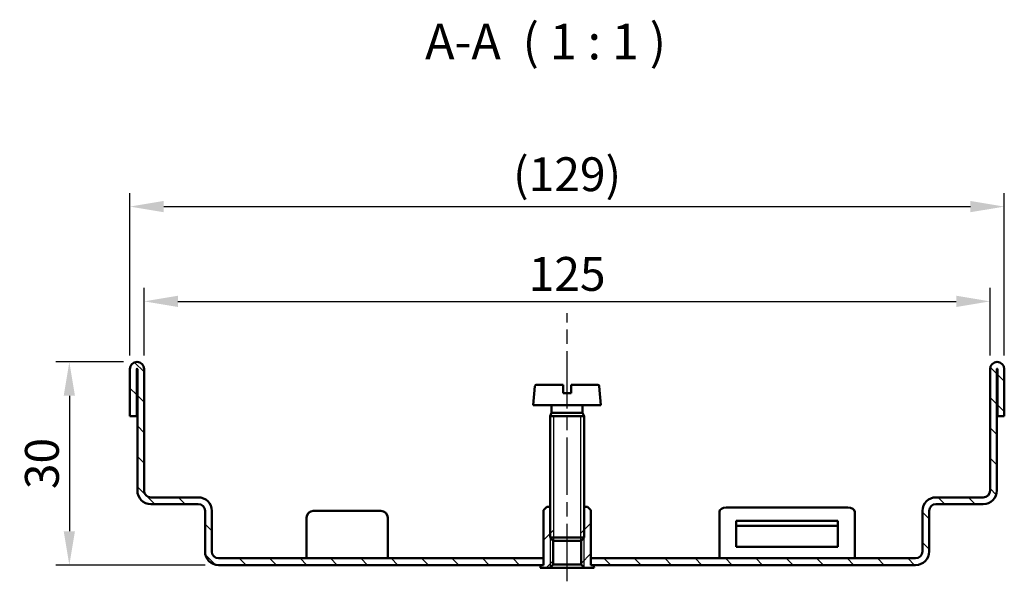
# Model space of a CAD drawing. Extents: x 111 to 2596, y -32 to 829.
# Drawn here: x 832 to 1123, y 327 to 493 of the extents above; entities that cross this region are included whole.
import ezdxf

# ---------------------------------------------------------------- set-up
doc = ezdxf.new("R2010")
doc.units = 0
doc.header["$LTSCALE"] = 3
doc.header["$MEASUREMENT"] = 0
doc.linetypes.add('CHAIN', pattern=[0.3543, 0.2362, -0.0295, 0.0591, -0.0295])
doc.layers.get('DEFPOINTS').update_dxf_attribs({"color": 10, "linetype": 'CONTINUOUS'})
for name, color, linetype, lineweight in [('Bemaßungen(DIN)', 10, 'CONTINUOUS', 25), ('Gewinde(DIN)', 10, 'CONTINUOUS', 25), ('Mittellinie(DIN)', 10, 'CONTINUOUS', 25), ('Schraffur', 10, 'CONTINUOUS', 9), ('Sichtbare Kanten(DIN)', 10, 'CONTINUOUS', 50), ('Symbole(DIN)', 10, 'CONTINUOUS', 25)]:
    doc.layers.add(name, color=color, linetype=linetype, lineweight=lineweight)
doc.styles.add('DIN ACO', font='arial.ttf')
doc.styles.add('DIN ACOGroßer Text', font='arial.ttf')
doc.dimstyles.new('DIN ACO', dxfattribs={"dimscale": 2, "dimtxt": 3.5, "dimasz": 2.5, "dimexe": 2, "dimexo": 0.5, "dimgap": 0.8, "dimtad": 1, "dimtoh": 1, "dimrnd": 1e-08, "dimtxsty": 'DIN ACO', "dimcen": 0.09, "dimdle": 10, "dimclrd": 256, "dimclre": 256, "dimclrt": 256, "dimadec": 1, "dimazin": 2, "dimtfac": 0.714286, "dimtmove": 0, "dimatfit": 3, "dimfxl": 0, "dimtolj": 1, "dimlwd": 25, "dimlwe": 25, "dimarcsym": 0})

# ---------------------------------------------------------------- blocks, each defined once
blk = doc.blocks.new('*D1')
at = {"layer": 'Bemaßungen(DIN)', "linetype": 'Continuous', "lineweight": 25, "transparency": 16777216}
for p, q in [((869.25, 394.17), (869.25, 414.17)), ((1119.25, 394.17), (1119.25, 414.17)), ((879.25, 410.17), (1109.25, 410.17))]:
    blk.add_line(p, q, dxfattribs=at)
at = {"layer": 'Bemaßungen(DIN)', "linetype": 'Continuous', "transparency": 16777216}
for points in [[(879.25, 411.84), (879.25, 408.51), (869.25, 410.17)], [(1109.25, 411.84), (1109.25, 408.51), (1119.25, 410.17)]]:
    blk.add_solid(points, dxfattribs=at)
at = {"layer": 'DEFPOINTS', "color": 0, "linetype": 'Continuous', "transparency": 16777216}
for p in [(1119.25, 410.17), (869.25, 390.17), (1119.25, 390.17)]:
    blk.add_point(p, dxfattribs=at)
at = {"layer": 'Bemaßungen(DIN)', "linetype": 'Continuous', "lineweight": 25, "transparency": 16777216, "insert": (994.25, 418.28), "char_height": 10, "attachment_point": 5, "style": 'DIN ACO'}
blk.add_mtext('\\A1;125', dxfattribs=at)
blk = doc.blocks.new('*D2')
at = {"layer": 'Bemaßungen(DIN)', "linetype": 'Continuous', "lineweight": 25, "transparency": 16777216}
for p, q in [((863.15, 392.27), (843.15, 392.27)), ((847.15, 382.27), (847.15, 342.27)), ((887.25, 332.27), (843.15, 332.27))]:
    blk.add_line(p, q, dxfattribs=at)
at = {"layer": 'Bemaßungen(DIN)', "linetype": 'Continuous', "transparency": 16777216}
for points in [[(845.48, 382.27), (848.82, 382.27), (847.15, 392.27)], [(845.48, 342.27), (848.82, 342.27), (847.15, 332.27)]]:
    blk.add_solid(points, dxfattribs=at)
at = {"layer": 'DEFPOINTS', "color": 0, "linetype": 'Continuous', "transparency": 16777216}
for p in [(867.15, 392.27), (847.15, 332.27), (891.25, 332.27)]:
    blk.add_point(p, dxfattribs=at)
at = {"layer": 'Bemaßungen(DIN)', "linetype": 'Continuous', "lineweight": 25, "transparency": 16777216, "insert": (839.04, 362.27), "char_height": 10, "attachment_point": 5, "rotation": 90, "style": 'DIN ACO'}
blk.add_mtext('\\A1;30', dxfattribs=at)
blk = doc.blocks.new('*D4')
at = {"layer": 'Bemaßungen(DIN)', "linetype": 'Continuous', "lineweight": 25, "transparency": 16777216}
for p, q in [((865.05, 394.17), (865.05, 442.17)), ((1123.45, 394.17), (1123.45, 442.17)), ((875.05, 438.17), (1113.45, 438.17))]:
    blk.add_line(p, q, dxfattribs=at)
at = {"layer": 'Bemaßungen(DIN)', "linetype": 'Continuous', "transparency": 16777216}
for points in [[(875.05, 439.84), (875.05, 436.51), (865.05, 438.17)], [(1113.45, 439.84), (1113.45, 436.51), (1123.45, 438.17)]]:
    blk.add_solid(points, dxfattribs=at)
at = {"layer": 'DEFPOINTS', "color": 0, "linetype": 'Continuous', "transparency": 16777216}
for p in [(1123.45, 438.17), (865.05, 390.17), (1123.45, 390.17)]:
    blk.add_point(p, dxfattribs=at)
at = {"layer": 'Bemaßungen(DIN)', "linetype": 'Continuous', "lineweight": 25, "transparency": 16777216, "insert": (994.25, 447.73), "char_height": 10, "attachment_point": 5, "style": 'DIN ACO'}
blk.add_mtext('\\A1;(129)', dxfattribs=at)

msp = doc.modelspace()

# ---------------------------------------------------------------- hatches: boundary and pattern name
at = {"layer": 'Schraffur'}
h = msp.add_hatch(dxfattribs=at)
h.set_pattern_fill('ANSI31', color=256, scale=50.8, angle=90, style=0)
h.set_pattern_definition([(135, (-25.739, 36.059), (-4.490128, -4.490128), [])])
edge = h.paths.add_edge_path()
edge.add_ellipse((1117.251, 354.275), major_axis=(0, -2), ratio=1, start_angle=0, end_angle=90)
edge.add_line((1119.251, 354.275), (1119.251, 390.175))
edge.add_ellipse((1121.351, 390.175), major_axis=(2.1, 0), ratio=1, start_angle=0, end_angle=180, ccw=False)
edge.add_line((1123.451, 390.175), (1123.451, 376.275))
edge.add_line((1123.451, 376.275), (1121.451, 376.275))
edge.add_line((1121.451, 376.275), (1121.451, 390.175))
edge.add_ellipse((1121.351, 390.175), major_axis=(-0.1, 0), ratio=1, start_angle=180, end_angle=360)
edge.add_line((1121.251, 390.175), (1121.251, 354.275))
edge.add_ellipse((1117.251, 354.275), major_axis=(0, -4), ratio=1, start_angle=0, end_angle=90, ccw=False)
edge.add_line((1117.251, 350.275), (1103.251, 350.275))
edge.add_ellipse((1103.251, 348.275), major_axis=(-2, 0), ratio=1, start_angle=270, end_angle=360)
edge.add_line((1101.251, 348.275), (1101.251, 336.275))
edge.add_ellipse((1097.251, 336.275), major_axis=(0, -4), ratio=1, start_angle=0, end_angle=90, ccw=False)
edge.add_line((1097.251, 332.275), (1001.251, 332.275))
edge.add_line((1001.251, 332.275), (1001.251, 334.275))
edge.add_line((1001.251, 334.275), (1097.251, 334.275))
edge.add_ellipse((1097.251, 336.275), major_axis=(0, -2), ratio=1, start_angle=0, end_angle=90)
edge.add_line((1099.251, 336.275), (1099.251, 348.275))
edge.add_ellipse((1103.251, 348.275), major_axis=(-4, 0), ratio=1, start_angle=270, end_angle=360, ccw=False)
edge.add_line((1103.251, 352.275), (1117.251, 352.275))
edge = h.paths.add_edge_path()
edge.add_ellipse((871.251, 354.275), major_axis=(-4, 0), ratio=1, start_angle=0, end_angle=90)
edge.add_line((871.251, 350.275), (885.251, 350.275))
edge.add_ellipse((885.251, 348.275), major_axis=(0, 2), ratio=1, start_angle=270, end_angle=360, ccw=False)
edge.add_line((887.251, 348.275), (887.251, 336.275))
edge.add_ellipse((891.251, 336.275), major_axis=(-4, 0), ratio=1, start_angle=0, end_angle=90)
edge.add_line((891.251, 332.275), (987.251, 332.275))
edge.add_line((987.251, 332.275), (987.251, 334.275))
edge.add_line((987.251, 334.275), (891.251, 334.275))
edge.add_ellipse((891.251, 336.275), major_axis=(-2, 0), ratio=1, start_angle=0, end_angle=90, ccw=False)
edge.add_line((889.251, 336.275), (889.251, 348.275))
edge.add_ellipse((885.251, 348.275), major_axis=(0, 4), ratio=1, start_angle=270, end_angle=360)
edge.add_line((885.251, 352.275), (871.251, 352.275))
edge.add_ellipse((871.251, 354.275), major_axis=(-2, 0), ratio=1, start_angle=0, end_angle=90, ccw=False)
edge.add_line((869.251, 354.275), (869.251, 390.175))
edge.add_ellipse((867.151, 390.175), major_axis=(-2.1, 0), ratio=1, start_angle=180, end_angle=360)
edge.add_line((865.051, 390.175), (865.051, 376.275))
edge.add_line((865.051, 376.275), (867.051, 376.275))
edge.add_line((867.051, 376.275), (867.051, 390.175))
edge.add_ellipse((867.151, 390.175), major_axis=(0.1, 0), ratio=1, start_angle=0, end_angle=180, ccw=False)
edge.add_line((867.251, 390.175), (867.251, 354.275))
h = msp.add_hatch(dxfattribs=at)
h.set_pattern_fill('ANSI31', color=256, scale=50.8, angle=180, style=0)
h.set_pattern_definition([(225, (-25.739, 36.059), (4.490128, -4.490128), [])])
h.paths.add_polyline_path([(988.251, 349.475), (987.251, 348.475), (987.251, 332.275), (986.465, 332.275), (986.251, 331.475), (989.117, 331.475), (990.117, 332.475), (990.117, 348.475), (989.117, 349.475)])
h.paths.add_polyline_path([(1001.251, 348.475), (1000.251, 349.475), (999.385, 349.475), (998.385, 348.475), (998.385, 332.475), (999.385, 331.475), (1002.251, 331.475), (1002.036, 332.275), (1001.251, 332.275)])

# ---------------------------------------------------------------- linework, layer by layer
at = {"layer": 'Gewinde(DIN)'}
for p, q in [((990.208, 376.275), (990.208, 339.475)), ((998.294, 339.475), (998.294, 376.275)), ((989.251, 349.341), (989.251, 331.609)), ((999.251, 331.609), (999.251, 349.341))]:
    msp.add_line(p, q, dxfattribs=at)
at = {"layer": 'Mittellinie(DIN)', "linetype": 'CHAIN', "ltscale": 23.990969}
msp.add_line((994.251, 327.475), (994.251, 406.686), dxfattribs=at)
at = {"layer": 'Sichtbare Kanten(DIN)'}
for p, q in [((865.051, 390.175), (865.051, 376.275)), ((867.051, 376.275), (867.051, 390.175)), ((867.251, 390.175), (867.251, 354.275)), ((869.251, 354.275), (869.251, 390.175)), ((1119.251, 390.175), (1119.251, 354.275)), ((1121.251, 354.275), (1121.251, 390.175)), ((1121.451, 390.175), (1121.451, 376.275)), ((1123.451, 376.275), (1123.451, 390.175)), ((984.744, 385.11), (984.251, 379.475)), ((985.142, 385.475), (993.051, 385.475)), ((993.051, 385.11), (993.051, 385.475)), ((993.051, 383.075), (993.051, 385.11)), ((995.451, 385.475), (995.451, 385.11)), ((995.451, 385.475), (1003.359, 385.475)), ((995.451, 385.11), (995.451, 383.075)), ((1003.758, 385.11), (1004.251, 379.475)), ((993.051, 383.075), (995.451, 383.075)), ((984.251, 379.475), (1004.251, 379.475)), ((989.684, 379.475), (989.684, 377.257)), ((998.818, 379.475), (998.818, 377.257)), ((865.051, 376.275), (867.051, 376.275)), ((989.684, 377.257), (989.251, 376.275)), ((989.251, 376.275), (999.251, 376.275)), ((989.251, 376.275), (989.251, 340.457)), ((989.251, 376.275), (999.251, 376.275)), ((989.684, 377.257), (998.818, 377.257)), ((998.818, 377.257), (999.251, 376.275)), ((999.251, 376.275), (999.251, 340.457)), ((1121.451, 376.275), (1123.451, 376.275)), ((885.251, 352.275), (871.251, 352.275)), ((1117.251, 352.275), (1103.251, 352.275)), ((871.251, 350.275), (885.251, 350.275)), ((988.251, 349.475), (987.251, 348.475)), ((989.117, 349.475), (988.251, 349.475)), ((989.251, 349.341), (989.117, 349.475)), ((989.251, 349.475), (989.117, 349.475)), ((999.385, 349.475), (999.251, 349.341)), ((999.385, 349.475), (999.251, 349.475)), ((1000.251, 349.475), (999.385, 349.475)), ((1001.251, 348.475), (1000.251, 349.475)), ((1041.251, 349.234), (1077.251, 349.234)), ((1103.251, 350.275), (1117.251, 350.275)), ((887.251, 348.275), (887.251, 336.275)), ((889.251, 336.275), (889.251, 348.275)), ((917.251, 336.275), (917.251, 346.275)), ((919.251, 348.275), (939.251, 348.275)), ((941.251, 346.275), (941.251, 336.275)), ((987.251, 348.475), (987.251, 332.275)), ((1001.251, 332.275), (1001.251, 348.475)), ((1039.251, 334.743), (1039.251, 347.948)), ((1079.251, 347.948), (1079.251, 334.743)), ((1099.251, 348.275), (1099.251, 336.275)), ((1101.251, 336.275), (1101.251, 348.275)), ((1044.251, 337.664), (1044.251, 345.377)), ((1044.251, 345.377), (1074.251, 345.377)), ((1074.251, 343.845), (1044.251, 343.845)), ((1074.251, 345.377), (1074.251, 337.664)), ((989.251, 340.457), (999.251, 340.457)), ((990.117, 339.475), (989.251, 340.457)), ((998.384, 339.475), (999.251, 340.457)), ((990.117, 332.475), (990.117, 339.475)), ((998.384, 339.475), (990.117, 339.475)), ((998.385, 339.475), (998.385, 332.475)), ((1074.251, 337.664), (1044.251, 337.664)), ((917.251, 334.275), (917.251, 336.275)), ((941.251, 334.275), (941.251, 336.275)), ((1039.251, 334.275), (1039.251, 334.743)), ((1079.251, 334.275), (1079.251, 334.743)), ((987.251, 334.275), (891.251, 334.275)), ((891.251, 332.275), (987.251, 332.275)), ((986.465, 332.275), (986.251, 331.475)), ((987.251, 332.275), (986.465, 332.275)), ((987.251, 332.275), (987.251, 334.275)), ((989.117, 331.475), (990.117, 332.475)), ((998.385, 332.475), (990.117, 332.475)), ((998.385, 332.475), (999.385, 331.475)), ((1097.251, 334.275), (1001.251, 334.275)), ((1001.251, 334.275), (1001.251, 332.275)), ((1001.251, 332.275), (1097.251, 332.275)), ((1002.036, 332.275), (1001.251, 332.275)), ((1002.251, 331.475), (1002.036, 332.275)), ((986.251, 331.475), (989.117, 331.475)), ((989.117, 331.475), (999.385, 331.475)), ((999.385, 331.475), (1002.251, 331.475))]:
    msp.add_line(p, q, dxfattribs=at)
for centre, radius, start, end in [((867.151, 390.175), 2.1, 0, 180), ((867.151, 390.175), 0.1, 0, 180), ((1121.351, 390.175), 2.1, 0, 180), ((1121.351, 390.175), 0.1, 0, 180), ((985.142, 385.075), 0.4, 90, 175), ((1003.359, 385.075), 0.4, 5, 90), ((871.251, 354.275), 4, 180, 270), ((871.251, 354.275), 2, 180, 270), ((885.251, 348.275), 4, 0, 90), ((1103.251, 348.275), 4, 90, 180), ((1117.251, 354.275), 2, 270, 0), ((1117.251, 354.275), 4, 270, 0), ((885.251, 348.275), 2, 0, 90), ((1103.251, 348.275), 2, 90, 180), ((919.251, 346.275), 2, 90, 180), ((939.251, 346.275), 2, 0, 90), ((891.251, 336.275), 4, 180, 270), ((891.251, 336.275), 2, 180, 270), ((1097.251, 336.275), 2, 270, 0), ((1097.251, 336.275), 4, 270, 0)]:
    msp.add_arc(centre, radius, start, end, dxfattribs=at)
for centre, major_axis, start_param, end_param in [((1041.251, 347.948), (-2, 0), 4.712389, 6.2831853), ((1077.251, 347.948), (2, 0), 0, 1.5707963)]:
    msp.add_ellipse(centre, major_axis=major_axis, ratio=0.6427876, start_param=start_param, end_param=end_param, dxfattribs=at)

# ---------------------------------------------------------------- texts
at = {"layer": 'Symbole(DIN)', "insert": (952.285, 478.387), "char_height": 10.5, "attachment_point": 7, "style": 'DIN ACOGroßer Text'}
msp.add_mtext('A-A  ( 1 : 1 )', dxfattribs=at)

# ---------------------------------------------------------------- dimensions: what is measured, and where the dimension line sits
at = {"layer": 'Bemaßungen(DIN)', "linetype": 'Continuous', "lineweight": 25}
dim = msp.add_linear_dim(base=(1123.451, 438.175), p1=(865.051, 390.175), p2=(1123.451, 390.175), angle=180, text='(129)', dimstyle='DIN ACO', override={"dimtxt": 5, "dimasz": 5, "dimexo": 2, "dimgap": 1.5, "dimtoh": 0, "dimlfac": 0.5, "dimtm": 2, "dimatfit": 2}, dxfattribs=at)
dim.commit()
dim.dimension.update_dxf_attribs({"geometry": '*D4', "text_midpoint": (994.251, 438.175), "dimtype": 160})
for base, p1, p2, angle, picture, middle in [((1119.251, 410.175), (869.251, 390.175), (1119.251, 390.175), 180, '*D1', (994.251, 410.175)), ((847.151, 332.275), (867.151, 392.275), (891.251, 332.275), 90, '*D2', (847.151, 362.275))]:
    dim = msp.add_linear_dim(base=base, p1=p1, p2=p2, angle=angle, dimstyle='DIN ACO', override={"dimtxt": 5, "dimasz": 5, "dimexo": 2, "dimgap": 1.5, "dimtoh": 0, "dimlfac": 0.5, "dimtm": 2, "dimatfit": 2}, dxfattribs=at)
    dim.commit()
    dim.dimension.update_dxf_attribs({"geometry": picture, "text_midpoint": middle, "dimtype": 160})

doc.saveas('drawing.dxf')
